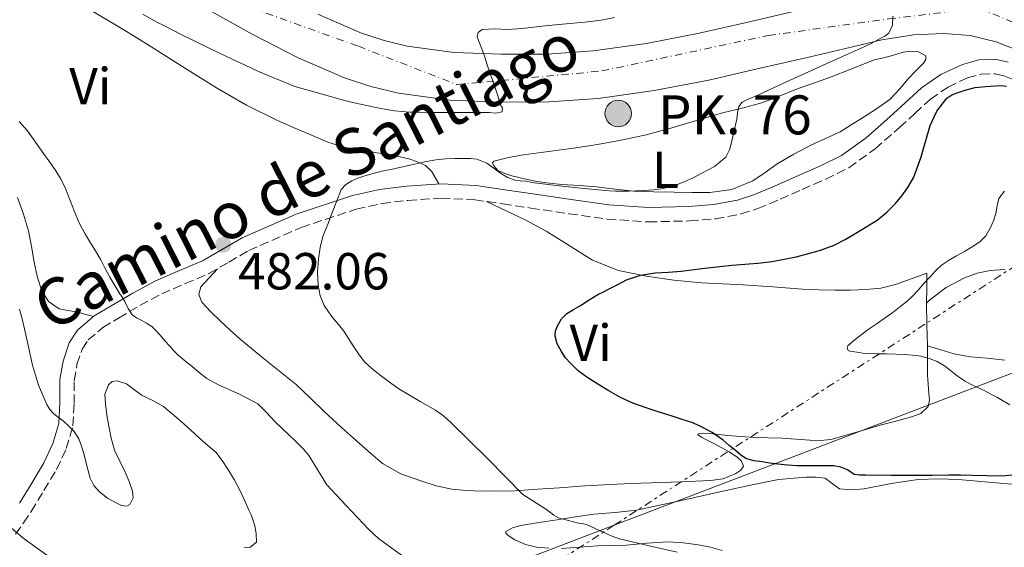
# Model space of a CAD drawing. Units: metres. Extents: x 553030 to 556470, y 4707816 to 4710155.
# Drawn here: x 554995 to 555185, y 4708334 to 4708435 of the extents above; entities that cross this region are included whole.
import ezdxf
from ezdxf.enums import TextEntityAlignment as Align

# ---------------------------------------------------------------- set-up
doc = ezdxf.new("R2010")
doc.units = ezdxf.units.M
doc.header["$MEASUREMENT"] = 0
for name, pattern in [('DGN Style 3', [2.435890702152634, 1.739921930109024, -0.6959687720436097]), ('DGN Style 4', [2.7856150101045474, 1.391937544087219, -0.6959687720436097, 0.001739921930109024, -0.6959687720436097]), ('DGN Style 7', [3.4798438602180486, 1.565929737098122, -0.6959687720436097, 0.5219765790327072, -0.6959687720436097])]:
    doc.linetypes.add(name, pattern=pattern)
for name, color, linetype, lineweight in [('Camino', 7, 'DGN Style 3', 0), ('Carretera', 9, 'Continuous', 0), ('Cota de punto acotado terreno', 7, 'Continuous', 0), ('Curva de nivel directora', 30, 'Continuous', 30), ('Curva de nivel intermedia', 30, 'Continuous', 0), ('Eje de carretera', 7, 'DGN Style 4', 0), ('Etiqueta de uso rústico', 92, 'Continuous', 0), ('Fuente-manantial-naciente', 7, 'Continuous', 0), ('Hito kilométrico (PK) carretera', 7, 'Continuous', 0), ('Línea de asfalto', 7, 'Continuous', 13), ('Línea de cambio de uso (parcela vista)', 92, 'Continuous', 0), ('Línea eléctrica', 6, 'DGN Style 7', 0), ('Línea telefónica', 7, 'Continuous', 0), ('Margen derecho', 7, 'Continuous', 0), ('Puente', 1, 'Continuous', 0), ('Punto acotado terreno (símbolo)', 7, 'Continuous', 0), ('Texto de Punto Kilométrico carretera', 7, 'Continuous', 0)]:
    doc.layers.add(name, color=color, linetype=linetype, lineweight=lineweight)
doc.styles.add('Style-Arial', font='arial.ttf')

# ---------------------------------------------------------------- blocks, each defined once
blk = doc.blocks.new('5PATER')
at = {"layer": 'Fuente-manantial-naciente', "linetype": 'Continuous', "lineweight": 0}
h = blk.add_hatch(color=51, dxfattribs=at)
edge = h.paths.add_edge_path()
edge.add_ellipse((0, 0), major_axis=(-0.1095731443231308, -0.1110710700762829), ratio=0.9994222409660317, start_angle=0, end_angle=360)
blk = doc.blocks.new('5HITCA')
at = {"layer": 'Puente', "linetype": 'Continuous', "lineweight": 0}
h = blk.add_hatch(color=1, dxfattribs=at)
edge = h.paths.add_edge_path()
edge.add_arc((0, 0), 0.2558578010358639, 0, 360)
at = {"layer": 'Puente', "color": 7, "linetype": 'Continuous', "lineweight": 0}
blk.add_circle((0, 0), 0.2558578010358639, dxfattribs=at)

msp = doc.modelspace()

# ---------------------------------------------------------------- linework, layer by layer
at = {"layer": 'Camino', "color": 7, "linetype": 'DGN Style 3', "lineweight": 0}
msp.add_polyline3d([(554994.4299999995, 4708336.07, 495.1499999999941), (554995.9400000004, 4708338.260000001, 494.520000000004), (554997.4499999991, 4708340.450000001, 493.8899999999994), (554999.8799999988, 4708344.480000001, 492.8000000000029), (555002.2999999997, 4708348.52, 491.7200000000011), (555004.1799999994, 4708352.560000001, 490.8899999999995), (555005.449999999, 4708356.900000002, 490.2100000000065), (555005.6799999991, 4708361.230000001, 489.5200000000042), (555005.7100000004, 4708365.600000001, 488.8200000000071), (555006.2299999989, 4708368.710000004, 488.3099999999978), (555007.2300000003, 4708371.67, 487.7799999999988), (555008.4100000005, 4708373.440000001, 487.4100000000035), (555011.1799999999, 4708375.810000001, 486.5399999999937), (555014.2399999977, 4708377.650000001, 485.6900000000023), (555018.3399999992, 4708380.050000002, 484.9499999999972), (555022.5300000003, 4708382.310000001, 484.229999999996), (555027.0699999998, 4708384.260000001, 483.3800000000047), (555031.6099999994, 4708386.2, 482.529999999999), (555035.4400000006, 4708388.390000002, 481.8600000000006), (555039.2800000006, 4708390.61, 481.3300000000018), (555049.3900000004, 4708395.080000001, 480.3600000000007), (555059.9499999993, 4708398.580000001, 479.5399999999937), (555064.8799999979, 4708399.67, 479.199999999997), (555069.8700000013, 4708400.28, 478.8999999999942), (555076.3199999998, 4708400.7, 478.6199999999953), (555082.7500000005, 4708400.4, 478.4400000000024), (555088.1299999983, 4708399.600000001, 478.3399999999965), (555093.5199999996, 4708398.790000001, 478.279999999999), (555100.8799999978, 4708397.720000001, 478.2400000000052), (555108.2499999993, 4708396.680000002, 478.1999999999971), (555116.1399999995, 4708396.130000002, 478.1399999999995), (555124.0599999988, 4708396.320000002, 478.0700000000071), (555129.0599999989, 4708396.740000002, 477.979999999996), (555133.9899999974, 4708397.66, 477.8099999999978), (555137.1999999994, 4708398.690000001, 477.6699999999984), (555141.4999999999, 4708400.480000001, 477.4199999999984), (555145.7299999989, 4708402.350000001, 477.1300000000047), (555150.2899999986, 4708404.359999999, 476.7499999999999), (555154.75, 4708406.560000001, 476.3699999999955), (555159.7800000014, 4708410.170000001, 475.9799999999959), (555164.4599999997, 4708414.270000001, 475.6499999999942), (555167.4499999981, 4708417.000000002, 475.479999999996), (555170.4499999977, 4708419.730000001, 475.3800000000047), (555173.8200000006, 4708422.070000002, 475.3500000000058), (555177.5500000011, 4708423.840000001, 475.3699999999953), (555180.1599999996, 4708424.560000001, 475.3899999999995), (555182.8500000008, 4708424.619999999, 475.4299999999931), (555184.5599999984, 4708424.230000001, 475.4600000000065), (555189.7799999998, 4708422.12, 475.600000000006)], dxfattribs=at)
at = {"layer": 'Carretera', "color": 9, "linetype": 'Continuous', "lineweight": 0}
for points in [[(555189.1299999999, 4708428.42, 479.1199999999953), (555183.0900000005, 4708430.749999999, 479.2899999999936), (555178.0700000002, 4708431.99, 479.4499999999971), (555173.0300000021, 4708432.359999998, 479.6199999999953), (555167.1400000001, 4708432.079999999, 479.8899999999995), (555161.1099999996, 4708431.140000001, 480.3099999999977), (555153.8099999995, 4708429.439999999, 480.8800000000047), (555146.1700000019, 4708427.650000001, 481.4600000000065), (555137.0700000003, 4708425.550000001, 482.1399999999995), (555127.8200000011, 4708423.42, 482.8099999999977), (555117.2899999989, 4708421.390000001, 483.3800000000047), (555106.4799999995, 4708419.869999998, 483.8899999999995), (555097.0399999982, 4708419.230000001, 484.4799999999959), (555087.730000001, 4708419.189999999, 485.0800000000018), (555078.0399999992, 4708419.529999998, 485.5099999999948), (555068.0700000002, 4708420.890000001, 485.9400000000023), (555062.7899999986, 4708422.2, 486.2400000000052), (555057.7300000002, 4708423.850000001, 486.5599999999977), (555048.6700000011, 4708427.759999999, 487.2899999999936), (555039.9200000026, 4708432.249999999, 488.1300000000047), (555031.5100000016, 4708436.909999999, 488.9700000000012)], [(555052.5899999995, 4708436.070000002, 487.2899999999936), (555060.9800000002, 4708432.45, 486.5599999999977), (555065.3200000009, 4708431.029999998, 486.2400000000052), (555069.7899999992, 4708429.92, 485.9400000000023), (555078.8199999993, 4708428.689999999, 485.5099999999948), (555087.8700000016, 4708428.369999999, 485.0800000000018), (555096.7100000018, 4708428.409999999, 484.4799999999959), (555105.5399999986, 4708429.010000001, 483.8899999999995), (555115.7899999992, 4708430.45, 483.3800000000047), (555125.9200000013, 4708432.400000001, 482.8099999999977), (555135.0100000016, 4708434.490000002, 482.1399999999995), (555144.1000000021, 4708436.59, 481.4600000000065)]]:
    msp.add_polyline3d(points, dxfattribs=at)
at = {"layer": 'Curva de nivel directora', "color": 30, "linetype": 'Continuous', "lineweight": 30, "elevation": 475, "flags": 128}
for points in [[(555186.7199999999, 4708347.470000002), (555184.2099999997, 4708347.25), (555181.3399999997, 4708347.330000001), (555178.480000001, 4708347.390000002), (555176.1999999988, 4708347.410000001), (555173.919999999, 4708347.410000001), (555170.7299999994, 4708347.4), (555167.5499999986, 4708347.390000002), (555162.7799999989, 4708347.4), (555158.009999999, 4708347.430000002), (555156.869999999, 4708347.449999999), (555155.729999999, 4708347.539999999), (555154.4500000007, 4708348.450000001), (555153.1799999988, 4708348.970000002), (555151.869999999, 4708349.230000001), (555149.8099999981, 4708349.220000002), (555147.7599999984, 4708349.199999999), (555146.2599999986, 4708349.220000002), (555144.77, 4708349.250000001), (555142.9199999992, 4708349.350000001), (555141.0700000008, 4708349.520000001), (555139.5599999998, 4708349.74), (555138.0599999999, 4708349.990000002), (555136.4799999996, 4708350.210000002), (555134.9299999987, 4708350.630000002), (555133.8600000001, 4708351.32), (555132.9100000003, 4708352.150000002), (555131.7199999989, 4708353.16), (555130.5299999998, 4708354.160000003), (555128.4100000006, 4708355.65), (555126.1299999986, 4708356.870000001), (555124.4999999991, 4708357.53), (555122.8499999995, 4708358.100000001), (555120.5400000006, 4708358.820000002), (555118.2400000006, 4708359.539999999), (555115.7100000004, 4708360.359999999), (555113.2000000003, 4708361.250000002), (555110.8299999988, 4708362.369999999), (555108.5399999999, 4708363.67), (555106.4099999998, 4708364.92), (555104.3299999988, 4708366.260000001), (555102.6799999992, 4708367.520000001), (555101.1500000004, 4708368.949999999), (555100.2299999995, 4708370), (555099.4200000004, 4708371.189999999), (555098.6400000004, 4708372.66), (555098.209999999, 4708374.180000001), (555098.2999999983, 4708375.17), (555098.7000000007, 4708376.16), (555099.4400000006, 4708377.480000001), (555100.4500000008, 4708378.5), (555101.7899999997, 4708379.300000001), (555103.1299999985, 4708380.080000001), (555104.7800000004, 4708381.150000001), (555106.4500000001, 4708382.180000001), (555107.5299999996, 4708382.720000001), (555108.6200000005, 4708383.240000002), (555110.29, 4708384.12), (555111.98, 4708385), (555114.6799999999, 4708385.91), (555117.4899999995, 4708386.359999999), (555119.9900000007, 4708386.5), (555122.4899999996, 4708386.660000001), (555124.4700000001, 4708386.940000001), (555126.4500000004, 4708387.2), (555129.3399999985, 4708387.510000001), (555132.2399999995, 4708387.79), (555134.7400000007, 4708387.990000002), (555137.2499999986, 4708388.190000001), (555139.9499999987, 4708388.550000002), (555142.6399999999, 4708389.03), (555144.5800000001, 4708389.439999999), (555146.509999999, 4708389.92), (555149.2499999993, 4708390.680000001), (555151.9200000003, 4708391.67), (555154.0399999992, 4708392.75), (555156.0899999989, 4708393.940000001), (555160.1900000006, 4708396.480000001), (555162.0099999999, 4708397.990000002), (555163.6799999997, 4708399.680000001), (555164.9400000002, 4708401.17), (555166.0899999992, 4708402.740000002), (555167.2600000004, 4708404.740000002), (555168.6500000006, 4708408.619999999), (555170.3899999997, 4708414.65), (555171.6700000004, 4708417.450000001), (555173.5999999995, 4708419.920000001), (555174.519999998, 4708420.550000001), (555175.5499999984, 4708420.960000002), (555177.2800000008, 4708421.560000001), (555179.0499999986, 4708421.99), (555181, 4708422.2)], [(555181, 4708422.2), (555182.9400000002, 4708422.310000002), (555184.0099999986, 4708422.359999999), (555185.0700000003, 4708422.27)]]:
    msp.add_lwpolyline(points, dxfattribs=at)
at = {"layer": 'Curva de nivel intermedia', "color": 30, "linetype": 'Continuous', "lineweight": 0, "flags": 128}
for points, elevation in [([(555018.9000000003, 4708436.069999999), (555021.4600000017, 4708434.63), (555023.070000001, 4708433.81), (555024.6900000017, 4708432.999999999), (555026.5300000011, 4708432.069999998), (555028.3700000007, 4708431.159999999), (555032.1600000015, 4708429.310000001), (555035.9700000003, 4708427.489999999), (555038.570000002, 4708426.26), (555041.1800000005, 4708425.06), (555048.1699999999, 4708422.16), (555057.4900000006, 4708419.519999999), (555059.5800000007, 4708419.06), (555061.97, 4708418.539999999), (555064.3500000003, 4708418.019999999), (555067.2899999997, 4708417.470000001), (555070.2500000013, 4708417.220000001), (555072.1199999999, 4708417.210000002), (555073.9800000017, 4708417.199999998), (555075.1599999997, 4708417.199999998), (555076.3300000011, 4708417.199999998), (555077.870000001, 4708417.199999998), (555079.2099999998, 4708417.199999998), (555080.5399999998, 4708417.199999998), (555082.1600000003, 4708417.199999998), (555083.7699999998, 4708417.199999998), (555084.6900000006, 4708417.199999998), (555085.6000000002, 4708417.199999998), (555086.8099999995, 4708417.039999999), (555088.0099999999, 4708417.319999998), (555088.0800000012, 4708418.01), (555087.6600000011, 4708418.800000001), (555087.2600000009, 4708420.16), (555086.8300000018, 4708421.51), (555086.2500000007, 4708423.180000001), (555085.6600000006, 4708424.850000001), (555085.1800000002, 4708426.329999999), (555084.6900000006, 4708427.810000001), (555084.1000000006, 4708429.409999999), (555083.5000000015, 4708431.01), (555083.2199999997, 4708431.749999999), (555083.4299999999, 4708432.569999999), (555084.2100000001, 4708433.119999999), (555086.5999999995, 4708433.279999998), (555088.990000001, 4708433.140000001), (555090.9800000003, 4708433.289999999), (555092.9600000007, 4708433.460000001), (555096.2900000011, 4708433.819999999), (555099.6200000015, 4708434.179999999), (555101.7800000008, 4708434.369999999), (555103.9500000011, 4708434.55), (555105.5200000001, 4708434.710000001), (555107.0900000016, 4708434.930000001), (555109.6300000007, 4708435.439999999)], 485.0000000000001), ([(555081.9700000003, 4708408.32), (555083.1700000007, 4708408.179999999), (555085.0999999996, 4708407.42), (555087.7100000003, 4708405.499999999), (555089.0500000013, 4708404.659999999), (555090.5100000009, 4708404.179999998), (555091.5300000003, 4708404.06), (555092.5600000006, 4708403.939999999), (555094.2100000002, 4708403.680000001), (555095.8500000008, 4708403.439999999), (555097.410000001, 4708403.250000001), (555098.9700000011, 4708403.080000001), (555103.8300000004, 4708402.539999997), (555108.7000000009, 4708402.119999999), (555109.8499999997, 4708402.07), (555110.9900000019, 4708402.07), (555112.38, 4708402.07), (555113.7700000004, 4708402.079999999), (555115.4199999998, 4708402.17), (555117.0700000017, 4708402.31), (555118.6100000016, 4708402.5), (555120.1300000015, 4708402.800000002), (555121.6000000001, 4708403.26), (555123.0400000018, 4708403.829999999), (555124.7699999996, 4708404.619999998), (555126.4600000016, 4708405.48), (555128.9000000001, 4708406.789999999), (555131.0400000014, 4708408.609999998), (555131.7600000012, 4708409.970000001), (555132.1600000013, 4708411.429999999), (555132.670000001, 4708413.650000001), (555133.1500000015, 4708415.869999998), (555133.3100000002, 4708417.109999998), (555133.5500000016, 4708418.34), (555134.24, 4708419.149999999), (555135.2300000002, 4708419.67), (555136.16, 4708420.06), (555137.0899999999, 4708420.470000001), (555140.2500000005, 4708421.930000001), (555143.4199999999, 4708423.390000001), (555149.0900000005, 4708425.970000002), (555154.7700000001, 4708428.529999998), (555155.9400000013, 4708429.029999999), (555157.1200000015, 4708429.519999999), (555159.0100000004, 4708430.459999999), (555160.860000001, 4708431.470000001), (555161.6600000013, 4708431.880000001), (555162.4000000011, 4708432.449999999), (555163.1100000018, 4708433.989999998), (555163.2000000012, 4708435.67)], 480), ([(555069.8500000011, 4708331.230000001), (555064.2499999999, 4708335.25), (555062.37, 4708336.990000002), (555058.0100000014, 4708341.570000002), (555054.300000001, 4708345.580000001), (555052.570000001, 4708348.390000001), (555050.85, 4708351.189999999), (555049.8999999999, 4708352.4), (555048.8000000003, 4708353.489999998), (555047.9400000019, 4708354.269999999), (555047.0900000003, 4708355.039999999), (555045.6799999999, 4708356.390000001), (555044.2899999997, 4708357.749999999), (555042.7200000006, 4708359.499999999), (555041.0199999996, 4708361.12), (555037.4900000002, 4708363.009999999), (555033.8200000001, 4708364.640000001), (555032.4900000001, 4708365.289999999), (555031.2100000016, 4708366.02), (555029.7400000008, 4708367.17), (555028.3200000015, 4708368.369999998), (555026.9500000014, 4708369.499999999), (555025.6000000013, 4708370.659999999), (555024.8200000012, 4708371.429999999), (555024.0800000014, 4708372.239999999), (555023.1400000004, 4708373.289999999), (555022.2100000005, 4708374.34), (555021.4400000017, 4708375.21), (555020.6100000001, 4708376.02), (555019.6199999999, 4708376.679999999), (555018.5899999995, 4708377.269999999), (555017.7000000001, 4708377.710000002), (555016.8600000017, 4708378.239999999), (555016.0700000006, 4708379.48), (555015.4400000002, 4708380.82), (555014.9700000008, 4708381.569999999), (555014.4900000002, 4708382.32), (555013.5100000012, 4708383.909999999), (555012.5400000011, 4708385.51), (555011.6800000007, 4708387.180000001), (555010.8300000012, 4708388.850000001), (555009.7899999997, 4708390.57), (555008.7300000001, 4708392.279999998), (555007.8499999995, 4708393.730000001), (555007.0100000014, 4708395.199999999), (555006.3800000009, 4708396.560000001), (555005.82, 4708397.939999999), (555004.9400000015, 4708400.26), (555004.0300000019, 4708402.58), (555003.1700000013, 4708404.319999999), (555002.1400000008, 4708405.96), (555000.9900000021, 4708407.619999998), (554999.8200000008, 4708409.279999999), (554998.2800000008, 4708411.489999999), (554996.7200000006, 4708413.680000001), (554995.0900000011, 4708415.42)], 485.0000000000001), ([(555121.7099999996, 4708332.65), (555116.3200000006, 4708333.869999998), (555110.6100000021, 4708335.17), (555109.0200000005, 4708335.76), (555104.2400000016, 4708337.95), (555103.360000001, 4708338.16), (555102.7199999995, 4708338.220000001), (555098.8799999994, 4708339.199999999), (555097.9699999997, 4708339.710000001), (555096.5599999994, 4708340.8), (555091.9800000017, 4708343.739999999), (555088.6700000013, 4708347.109999999), (555085.360000001, 4708350.480000001), (555081.7800000003, 4708354.05), (555078.1600000015, 4708357.57), (555076.7600000001, 4708358.829999999), (555075.2300000013, 4708359.92), (555073.7500000015, 4708360.76), (555072.2500000017, 4708361.569999999), (555070.1900000009, 4708362.789999999), (555068.1600000013, 4708364.05), (555066.350000001, 4708365.330000001), (555064.5899999996, 4708366.679999999), (555062.9600000001, 4708367.92), (555061.4700000016, 4708369.32), (555060.3700000017, 4708370.76), (555059.3700000005, 4708372.28), (555058.4699999996, 4708373.710000001), (555057.550000001, 4708375.119999998), (555056.5300000017, 4708376.42), (555055.47, 4708377.699999998), (555054.6100000017, 4708378.84), (555053.8099999992, 4708380.05), (555053.0000000001, 4708381.949999999), (555052.6400000004, 4708383.970000001), (555052.5199999996, 4708386.5), (555052.6900000017, 4708389.029999998), (555052.9900000012, 4708391.199999998), (555053.5299999999, 4708393.319999999), (555054.0199999993, 4708394.58), (555054.5300000012, 4708395.84), (555054.9699999993, 4708396.949999999), (555055.4200000009, 4708398.05), (555056.2300000022, 4708400.220000001), (555057.0700000004, 4708402.390000001), (555057.930000001, 4708403.359999998), (555059.1200000001, 4708404.02), (555060.250000001, 4708404.55), (555061.4100000011, 4708404.960000001), (555063.4200000005, 4708405.52), (555065.4400000012, 4708406), (555066.6100000001, 4708406.239999999), (555067.7700000004, 4708406.480000001), (555070.6200000001, 4708407.130000001), (555073.47, 4708407.759999999), (555075.3000000005, 4708408.060000001), (555077.1500000013, 4708408.239999999), (555078.9599999995, 4708408.329999999), (555080.77, 4708408.359999998), (555081.9700000003, 4708408.32)], 480), ([(555185.7300000018, 4708360.980000001), (555183.3600000005, 4708362.390000001), (555182.0800000018, 4708363.009999999), (555180.8800000015, 4708363.619999998), (555180.0400000011, 4708364.01), (555179.2000000007, 4708364.400000001), (555178.1400000012, 4708364.92), (555177.0999999996, 4708365.489999999), (555176.2100000001, 4708366.09), (555175.3400000005, 4708366.739999999), (555174.2499999999, 4708367.600000001), (555173.15, 4708368.449999999), (555171.7199999995, 4708369.279999998), (555170.1600000015, 4708369.869999998), (555168.5900000003, 4708370.3), (555166.9899999999, 4708370.529999999), (555165.3700000016, 4708370.640000001), (555163.74, 4708370.710000001), (555161.9400000006, 4708370.74), (555160.1400000014, 4708370.769999999), (555157.4099999999, 4708370.880000001), (555154.6900000019, 4708371.350000001), (555154.4000000013, 4708371.779999999), (555154.530000001, 4708372.309999999), (555155.6100000006, 4708373.259999999), (555156.7500000006, 4708374.180000001), (555157.5900000011, 4708374.819999999), (555158.4500000015, 4708375.439999999), (555159.9800000003, 4708376.489999998), (555161.5200000004, 4708377.539999999), (555163.1800000012, 4708378.739999999), (555164.8100000006, 4708379.989999999), (555165.9000000013, 4708380.850000001), (555166.9100000017, 4708381.789999999), (555168.0400000004, 4708383.029999999), (555169.1700000014, 4708384.27), (555170.2900000013, 4708385.51), (555171.4100000011, 4708386.739999999), (555172.5800000001, 4708387.81), (555173.9000000011, 4708388.710000001), (555175.4400000012, 4708389.59), (555176.9900000001, 4708390.470000001), (555178.480000001, 4708391.359999999), (555179.9299999994, 4708392.32), (555181.1000000006, 4708393.480000001), (555181.9500000001, 4708394.909999999), (555182.54, 4708396.33), (555183.0099999994, 4708397.779999999), (555183.2400000019, 4708399.220000001), (555183.5700000006, 4708400.66), (555184.6800000013, 4708402.050000001)], 470), ([(555013.0199999994, 4708365.42), (555012.2700000008, 4708364.819999999), (555011.6200000002, 4708362.999999999), (555011.6900000018, 4708361.17), (555011.9800000001, 4708359.019999999), (555012.3500000011, 4708356.869999998), (555012.8300000017, 4708354.529999998), (555013.4700000009, 4708352.230000001), (555014.4500000001, 4708350.109999999), (555015.5300000019, 4708348.02), (555016.2900000018, 4708346.2), (555016.930000001, 4708344.359999998), (555017.0400000005, 4708343.050000001), (555016.4100000003, 4708341.779999998), (555015.8100000012, 4708341.449999998), (555014.7699999996, 4708341.630000001), (555013.7900000006, 4708342.119999998), (555012.1000000008, 4708343.02), (555010.5400000006, 4708344.210000001), (555009.4900000001, 4708345.449999999), (555008.7800000015, 4708346.84), (555008.1500000012, 4708349.210000001), (555007.5499999999, 4708351.570000002), (555007.1200000008, 4708353.02), (555006.6100000012, 4708354.45), (555005.6800000013, 4708355.8), (555004.6700000011, 4708356.869999998), (555003.6000000006, 4708357.880000001), (555002.6799999995, 4708358.55), (555001.7600000009, 4708359.24), (555001.020000001, 4708360.060000001), (555000.450000001, 4708361.01), (554998.8300000007, 4708364.75), (554997.6500000004, 4708368.609999999), (554996.9200000018, 4708372.099999999), (554996.1600000017, 4708375.57), (554995.6699999999, 4708377.479999999), (554995.1700000016, 4708379.380000001)], 490.0000000000001), ([(555038.390000001, 4708333.5), (555039.5700000011, 4708333.59), (555040.8000000005, 4708334.53), (555040.7200000001, 4708336.199999999), (555040.4200000005, 4708337.680000001), (555040.0000000005, 4708339.119999999), (555039.6600000006, 4708339.930000001), (555039.3099999997, 4708340.719999999), (555038.4500000014, 4708342.640000001), (555037.5700000006, 4708344.550000001), (555036.4599999998, 4708346.58), (555035.2500000006, 4708348.560000001), (555034.1900000012, 4708350.279999999), (555032.9300000004, 4708351.84), (555031.4300000007, 4708353.149999999), (555029.9199999997, 4708354.439999999), (555028.050000001, 4708356.119999999), (555026.1900000013, 4708357.81), (555024.5400000018, 4708359.249999999), (555022.8499999997, 4708360.63), (555020.8499999993, 4708361.770000001), (555018.7800000019, 4708362.77), (555017.2700000008, 4708363.869999999), (555015.7900000011, 4708364.98), (555013.9600000004, 4708365.560000001), (555013.0199999994, 4708365.42)], 490.0000000000001), ([(555000.4100000008, 4708332.02), (554996.0499999999, 4708335.199999998), (554992.0600000002, 4708338.59)], 495)]:
    msp.add_lwpolyline(points, dxfattribs=dict(at, elevation=elevation))
at = {"layer": 'Eje de carretera', "color": 7, "linetype": 'DGN Style 4', "lineweight": 0}
msp.add_polyline3d([(554983.5799999976, 4708483.529999999, 493.0500000000028), (555003.0300000004, 4708463.010000001, 491.6300000000047), (555039.8900000008, 4708437.260000001, 488.3300000000019), (555060.3999999987, 4708429.9, 486.5399999999937), (555079.3299999983, 4708422.529999999, 485.429999999993), (555107.1899999998, 4708425.16, 483.8300000000018), (555139.2600000004, 4708432.000000002, 481.8800000000046), (555162.3999999989, 4708435.16, 480.0399999999936), (555179.7500000006, 4708437.260000001, 479.429999999993), (555198.6800000003, 4708429.370000001, 478.8899999999995), (555224.4400000008, 4708410.430000001, 476.1699999999983), (555248.6299999978, 4708397.28, 474.3300000000018), (555266.5100000014, 4708395.170000001, 473.2799999999989), (555286.4899999973, 4708394.650000002, 472.4499999999972), (555325.3999999972, 4708399.910000001, 470.6900000000023), (555373.7699999987, 4708408.32, 467.3800000000047)], dxfattribs=at)
at = {"layer": 'Línea de asfalto', "color": 7, "linetype": 'Continuous', "lineweight": 13}
for points in [[(555031.510000001, 4708436.91, 488.9700000000011), (555039.920000002, 4708432.25, 488.1300000000046), (555048.6700000007, 4708427.76, 487.2899999999936), (555057.7299999997, 4708423.850000001, 486.5599999999978), (555062.7899999982, 4708422.2, 486.2400000000052), (555068.0699999997, 4708420.890000001, 485.9400000000023), (555078.0399999986, 4708419.529999999, 485.5099999999949), (555087.7300000003, 4708419.189999999, 485.0800000000018), (555097.0399999977, 4708419.230000002, 484.479999999996), (555106.479999999, 4708419.869999999, 483.8899999999995), (555117.2899999984, 4708421.390000002, 483.3800000000047), (555127.8200000006, 4708423.420000001, 482.8099999999976), (555137.0699999998, 4708425.550000001, 482.1399999999995), (555146.1700000014, 4708427.650000002, 481.4600000000063), (555153.8099999991, 4708429.440000001, 480.8800000000046), (555161.1099999992, 4708431.140000002, 480.3099999999978), (555167.1399999997, 4708432.08, 479.8899999999995), (555173.0300000015, 4708432.359999999, 479.6199999999953), (555178.0699999997, 4708431.99, 479.4499999999972), (555183.0899999999, 4708430.75, 479.2899999999936), (555189.1299999994, 4708428.420000001, 479.1199999999955)], [(555052.5899999989, 4708436.070000002, 487.2899999999936), (555060.9799999997, 4708432.450000001, 486.5599999999978), (555065.3200000004, 4708431.029999999, 486.2400000000052), (555069.7899999986, 4708429.920000001, 485.9400000000023), (555078.8199999987, 4708428.689999999, 485.5099999999949), (555087.8700000012, 4708428.369999999, 485.0800000000018), (555096.7100000014, 4708428.41, 484.479999999996), (555105.5399999982, 4708429.010000001, 483.8899999999995), (555115.7899999986, 4708430.45, 483.3800000000047), (555125.9200000007, 4708432.400000002, 482.8099999999976), (555135.0100000012, 4708434.490000002, 482.1399999999995), (555144.1000000016, 4708436.590000001, 481.4600000000063)]]:
    msp.add_polyline3d(points, dxfattribs=at)
at = {"layer": 'Línea de cambio de uso (parcela vista)', "color": 92, "linetype": 'Continuous', "lineweight": 0, "extrusion": (-0.8681763572314877, -0.01240251921451306, 0.4961007863946578), "elevation": -540147.9503926632, "flags": 128}
msp.add_lwpolyline([(-4699969.950249543, 309165.4746528947), (-4699965.849667948, 309165.4976873385), (-4699961.748514984, 309165.6013423355)], dxfattribs=at)
at = {"layer": 'Línea de cambio de uso (parcela vista)', "color": 92, "linetype": 'Continuous', "lineweight": 0}
for points in [[(555075.8300000001, 4708403.430000001, 478.6399999999995), (555075.1200000001, 4708404.67, 479.2899999999936), (555074.4100000003, 4708405.91, 479.9400000000023), (555073.29, 4708406.960000001, 480.0800000000018), (555071.7699999996, 4708407.67, 479.9600000000065), (555070.0999999996, 4708408.24, 480.1399999999995), (555068.4000000004, 4708408.640000001, 480.2799999999989), (555065.8399999999, 4708409.08, 480.2799999999989), (555063.2800000003, 4708409.52, 480.2799999999989), (555060.5499999998, 4708409.980000001, 480.3500000000058), (555057.8200000003, 4708410.449999999, 480.4400000000023), (555054.4800000004, 4708411.480000001, 480.5500000000029), (555051.25, 4708412.869999999, 480.7100000000065), (555048, 4708414.220000001, 480.9400000000023), (555044.7999999998, 4708415.65, 481.1900000000023), (555038.8399999999, 4708418.609999999, 481.6699999999983), (555033.0599999996, 4708421.890000001, 482.1499999999942), (555027.0899999999, 4708425.66, 482.6300000000047), (555021.1200000001, 4708429.430000001, 483), (555017.2100000001, 4708431.83, 483.1699999999983), (555013.2999999998, 4708434.230000001, 483.3300000000018), (555009.29, 4708436.59, 483.5)], [(555127.9800000004, 4708401.800000001, 479.4499999999971), (555124.54, 4708401.82, 479.6399999999995), (555121.0999999996, 4708401.880000001, 479.8300000000018), (555117.2199999997, 4708401.939999999, 479.8800000000047), (555113.3399999999, 4708402.039999999, 479.8800000000047), (555109.7599999999, 4708402.42, 480.1100000000006), (555106.1699999999, 4708402.9, 480.2899999999936), (555102.8399999999, 4708403.119999999, 480.2899999999936), (555099.5, 4708403.350000001, 480.2899999999936), (555097.1100000005, 4708403.600000001, 480.2899999999936), (555094.7199999997, 4708403.92, 480.2899999999936), (555092.3099999996, 4708404.41, 480.3099999999977), (555089.9199999999, 4708405.01, 480.3600000000006), (555088.54, 4708405.460000001, 480.429999999993), (555087.2000000002, 4708406.050000001, 480.5), (555086.3499999996, 4708406.970000001, 480.5099999999948), (555086.1799999997, 4708407.5, 480.5200000000041), (555086.4000000004, 4708407.810000001, 480.5200000000041), (555089.2300000004, 4708408.550000001, 480.5200000000041), (555092.1399999997, 4708409.039999999, 480.5200000000041), (555096.9699999997, 4708409.65, 480.5200000000041), (555101.79, 4708410.289999999, 480.5200000000041), (555106.3700000001, 4708411, 480.5200000000041), (555110.9400000004, 4708411.83, 480.5200000000041), (555115.7300000004, 4708412.9, 480.5200000000041), (555120.4600000001, 4708414.15, 480.5200000000041), (555125.4500000002, 4708415.630000001, 480.3300000000018), (555130.4299999997, 4708417.119999999, 479.9700000000012), (555134.2400000002, 4708418.039999999, 479.6999999999971), (555138.0099999999, 4708419.039999999, 479.429999999993), (555141.5199999996, 4708420.380000001, 479.2799999999989), (555145.0099999999, 4708421.76, 479.1399999999995), (555148.0099999999, 4708422.83, 478.929999999993), (555150.9900000002, 4708423.92, 478.6499999999942), (555155.2999999998, 4708425.600000001, 478.1499999999942), (555159.6100000005, 4708427.279999999, 477.6499999999942), (555161.1299999999, 4708427.65, 477.6100000000006), (555162.6500000004, 4708428.02, 477.570000000007), (555163.9400000004, 4708428.390000001, 477.5500000000029), (555165.2100000001, 4708428.77, 477.5399999999936), (555166.6600000003, 4708428.939999999, 477.5200000000041), (555168.1299999999, 4708428.82, 477.5099999999948), (555169.5199999996, 4708428.08, 477.5099999999948), (555169.5599999996, 4708427.369999999, 477.5099999999948), (555169.1200000001, 4708426.67, 477.5099999999948), (555167.6299999999, 4708425.16, 477.5099999999948), (555166.1600000003, 4708423.65, 477.5099999999948), (555164.5, 4708421.640000001, 477.5099999999948), (555162.7000000002, 4708419.76, 477.5299999999989), (555160.0599999996, 4708417.9, 477.6199999999953), (555157.3300000001, 4708416.180000001, 477.8000000000029), (555155.2000000002, 4708414.800000001, 477.9900000000052), (555153.04, 4708413.470000001, 478.1699999999983), (555150.25, 4708412.16, 478.2799999999989), (555147.4100000003, 4708410.91, 478.3899999999995), (555144.1399999997, 4708409.16, 478.5599999999977), (555140.9299999997, 4708407.310000001, 478.7299999999959), (555138.6200000001, 4708405.66, 478.8500000000058), (555136.25, 4708404.02, 478.9799999999959), (555132.2100000001, 4708402.369999999, 479.2100000000065), (555127.9800000004, 4708401.800000001, 479.4499999999971)], [(554994.8099999996, 4708400.850000001, 486.7299999999959), (554995.9400000004, 4708397.640000001, 486.8000000000029), (554996.9299999997, 4708394.390000001, 486.8699999999953), (554997.5, 4708391.390000001, 486.8699999999953), (554997.9800000004, 4708388.369999999, 486.8699999999953), (554998.5999999996, 4708385.680000001, 486.8699999999953), (554999.4400000004, 4708383.029999999, 486.8500000000058), (555000.75, 4708380.850000001, 486.75), (555002.8099999996, 4708379.439999999, 486.6100000000006), (555004.4699999997, 4708379.119999999, 486.5299999999989), (555006.1100000005, 4708378.84, 486.5), (555007.7599999999, 4708378.380000001, 486.5399999999936), (555009.4100000003, 4708377.930000001, 486.5899999999965)], [(555085.04, 4708400.060000001, 478.3999999999942), (555088.8200000003, 4708398.25, 478.1399999999995), (555092.6100000005, 4708396.439999999, 477.8800000000047), (555096.4800000004, 4708394.33, 477.2899999999936), (555100.25, 4708392.07, 476.5200000000041), (555102.8200000003, 4708390.4, 476.0599999999977), (555105.4400000004, 4708388.76, 475.6699999999983), (555110.4400000004, 4708386.76, 475.179999999993), (555115.7300000004, 4708385.67, 474.6900000000023), (555121.0499999998, 4708384.939999999, 474.1999999999971), (555126.4000000004, 4708384.449999999, 473.6999999999971), (555130.4100000003, 4708384.24, 473.3399999999965), (555134.4100000003, 4708384.02, 472.9799999999959), (555140.1100000005, 4708383.630000001, 472.5299999999989), (555145.8099999996, 4708383.230000001, 472.1000000000058), (555148.9699999997, 4708383.08, 471.7899999999936), (555152.1299999999, 4708382.980000001, 471.4600000000065), (555155.0700000003, 4708382.980000001, 471.3999999999942), (555158.0099999999, 4708383.119999999, 471.3300000000018), (555160.9100000003, 4708383.41, 470.7599999999948), (555163.7300000004, 4708384.109999999, 470.2100000000065), (555166.7400000002, 4708385.210000001, 469.9700000000012), (555169.7599999999, 4708386.310000001, 469.7299999999959), (555169.7300000004, 4708383.41, 469.7299999999959), (555169.6900000004, 4708380.51, 469.7200000000012)], [(555169.8700000001, 4708372.310000001, 469.8300000000018), (555169.8600000005, 4708369.529999999, 470.4100000000035), (555169.8399999999, 4708366.75, 471.0599999999977), (555169.9600000001, 4708364.960000001, 471.1999999999971), (555170.1299999999, 4708363.15, 471.2899999999936), (555170.2300000004, 4708361.880000001, 471.320000000007), (555169.9800000004, 4708360.609999999, 471.3500000000058), (555168.6100000005, 4708359.289999999, 471.3999999999942), (555166.7999999998, 4708358.640000001, 471.4600000000065), (555163.7599999999, 4708357.84, 471.5800000000018), (555160.7300000004, 4708357.039999999, 471.8500000000058), (555156.0300000003, 4708355.65, 472.5500000000029), (555151.29, 4708354.32, 473.3500000000058), (555149.2699999996, 4708354.100000001, 473.6999999999971), (555147.2300000004, 4708354.180000001, 474.0399999999936), (555144.5099999999, 4708354.369999999, 474.1100000000006), (555141.8099999996, 4708354.550000001, 474.179999999993), (555139.1699999999, 4708354.59, 474.6199999999953), (555136.54, 4708354.66, 475.0599999999977), (555133.9800000004, 4708354.850000001, 475.4600000000065), (555131.4199999999, 4708355.07, 475.8500000000058), (555129.7000000002, 4708355.25, 475.9100000000035), (555127.9699999997, 4708355.439999999, 476.0099999999948), (555126.7999999998, 4708355.529999999, 476.1999999999971), (555125.7300000004, 4708355.380000001, 476.4100000000035), (555125.6699999999, 4708355.17, 476.4900000000052), (555126.3600000005, 4708354.720000001, 476.6100000000006), (555127.2000000002, 4708354.310000001, 476.7299999999959), (555128.7400000002, 4708353.52, 476.8300000000018), (555130.2699999996, 4708352.720000001, 476.8500000000058), (555131.7199999997, 4708351.91, 476.9900000000052), (555133.1500000004, 4708350.99, 477.1300000000047), (555134.0899999999, 4708350.119999999, 477.1900000000023), (555134.4800000004, 4708349.15, 477.2400000000052), (555133.9400000004, 4708348.380000001, 477.2400000000052), (555132.9600000001, 4708347.730000001, 477.2400000000052), (555130.5599999996, 4708346.75, 477.2799999999989), (555128.1100000005, 4708346.390000001, 477.3300000000018), (555122.4199999999, 4708346.180000001, 477.4900000000052), (555116.75, 4708345.970000001, 477.75), (555112.8200000003, 4708345.82, 478.3800000000047), (555108.8799999999, 4708345.65, 479.0500000000029), (555103.9699999997, 4708345.359999999, 479.3800000000047), (555099.0700000003, 4708345.029999999, 479.6999999999971), (555094.8099999996, 4708344.730000001, 479.9700000000012), (555090.5599999996, 4708344.439999999, 480.3399999999965), (555086.5599999996, 4708344.350000001, 480.9700000000012), (555082.5899999999, 4708344.439999999, 481.6900000000023), (555080.4600000001, 4708344.539999999, 482.1300000000047), (555078.3300000001, 4708344.76, 482.4400000000023), (555075.3499999996, 4708345.390000001, 482.5099999999948), (555072.4000000004, 4708346.32, 482.5500000000029), (555068.54, 4708347.680000001, 482.6300000000047), (555065.04, 4708349.67, 482.7100000000065), (555062.7800000003, 4708351.57, 482.7299999999959), (555060.5899999999, 4708353.52, 482.7400000000052), (555057.1399999997, 4708356.609999999, 482.9100000000035), (555053.7100000001, 4708359.720000001, 483.0500000000029), (555051.0700000003, 4708362.33, 483.0500000000029), (555048.3799999999, 4708364.9, 483.0500000000029), (555045.2000000002, 4708367.460000001, 483.0500000000029), (555042, 4708369.99, 483.0500000000029), (555039.8099999996, 4708371.779999999, 483.0500000000029), (555037.6299999999, 4708373.59, 483.0599999999977), (555035.7100000001, 4708375.300000001, 483.1699999999983), (555033.8200000003, 4708377.060000001, 483.3000000000029), (555032, 4708378.84, 483.3300000000018), (555030.2699999996, 4708380.720000001, 483.3000000000029), (555029.7000000002, 4708382.199999999, 483.2599999999948), (555030.0899999999, 4708383.65, 483.1100000000006), (555031.6699999999, 4708385.390000001, 482.679999999993), (555033.2400000002, 4708387.130000001, 482.25)], [(555184.7800000003, 4708386.99, 468.3600000000006), (555181.9500000002, 4708386.800000001, 468.6600000000035), (555179.4299999997, 4708386.289999999, 468.8899999999995), (555176.9900000002, 4708385.350000001, 469.1100000000006), (555173.4400000004, 4708383.529999999, 469.5200000000041), (555170.3300000001, 4708381.15, 469.7299999999959), (555169.6900000004, 4708380.51, 469.7200000000012)], [(555169.8700000001, 4708372.310000001, 469.8300000000018), (555172.4000000004, 4708371.550000001, 469.7899999999936), (555174.9299999997, 4708370.789999999, 469.75), (555178.1100000005, 4708370.210000001, 469.4499999999971), (555181.3399999999, 4708369.92, 469.0800000000018), (555184.7300000004, 4708369.58, 468.8899999999995)], [(555097.0300000003, 4708333.390000001, 481.5), (555094.6500000004, 4708333.619999999, 481.7299999999959), (555092.5499999998, 4708334.100000001, 481.7599999999948), (555090.4900000002, 4708334.980000001, 481.7299999999959), (555089.1600000003, 4708335.800000001, 481.7200000000012), (555088.7100000001, 4708336.26, 481.6999999999971), (555088.7300000004, 4708336.630000001, 481.6699999999983), (555090, 4708337.33, 481.5399999999936), (555091.5999999996, 4708337.779999999, 481.3999999999942), (555095.1100000005, 4708338.310000001, 481.1499999999942), (555098.6100000005, 4708338.84, 480.8899999999995), (555102.1299999999, 4708339.390000001, 480.3999999999942), (555105.6600000003, 4708339.939999999, 479.929999999993), (555109.79, 4708340.26, 479.6399999999995), (555113.9000000004, 4708340.680000001, 479.3699999999953), (555122.2000000002, 4708342.49, 478.6100000000006), (555130.4900000002, 4708344.369999999, 477.8899999999995), (555135.8399999999, 4708345.5, 477.6399999999995), (555141.2100000001, 4708346.59, 477.4100000000035), (555146.54, 4708347.07, 476.9799999999959), (555148.3499999996, 4708347.07, 476.8699999999953), (555150.1600000003, 4708346.869999999, 476.8500000000058), (555151.5499999998, 4708345.810000001, 476.9700000000012), (555152.9400000004, 4708344.789999999, 477.1600000000035), (555155.3200000003, 4708344.640000001, 477.4799999999959), (555157.6900000004, 4708344.82, 477.7799999999989), (555162.8799999999, 4708345.810000001, 478.1100000000006), (555168.0899999999, 4708346.609999999, 478.179999999993), (555171.9600000001, 4708346.75, 478.1499999999942), (555175.8399999999, 4708346.630000001, 478.0200000000041), (555179.4500000002, 4708346.289999999, 477.820000000007), (555183.0499999998, 4708345.939999999, 477.6199999999953), (555186.0800000001, 4708345.720000001, 477.4600000000065)], [(555130.3499999996, 4708332.930000001, 479.8000000000029), (555128.0999999996, 4708333.59, 479.7899999999936), (555125.79, 4708334.02, 479.8000000000029), (555122.8799999999, 4708334.449999999, 479.9100000000035), (555119.9699999997, 4708334.630000001, 480.0500000000029), (555115.9199999999, 4708334.33, 480.25), (555111.8899999997, 4708334, 480.4499999999971), (555109.1299999999, 4708333.930000001, 480.7700000000041), (555106.3700000001, 4708333.859999999, 481.1300000000047), (555102.9000000004, 4708333.619999999, 481.1900000000023), (555099.4199999999, 4708333.359999999, 481.2200000000012)]]:
    msp.add_polyline3d(points, dxfattribs=at)
at = {"layer": 'Línea eléctrica', "color": 6, "linetype": 'DGN Style 7', "lineweight": 0}
msp.add_polyline3d([(554339.5899999989, 4707825.390000001, 473.570000000007), (554362.6600000005, 4707841.07, 473.429999999993), (554473.2100000003, 4707922.960000001, 474.2400000000052), (554594.5500000016, 4707996.55, 489.7599999999948), (554652.7600000025, 4708041.310000001, 499.5299999999989), (554712.8599999998, 4708084.090000001, 502.9199999999983), (554822.359999999, 4708166.42, 499), (554914.8599999998, 4708223.83, 505.1699999999983), (554971.8099999977, 4708263.890000001, 510.0099999999948), (555035.1999999996, 4708289.720000001, 500.0599999999977), (555109.6084561185, 4708337.825242853, 497.9138999999996), (555316.3899999999, 4708471.51, 491.9499999999971), (555440.8299999991, 4708556.029999999, 463.2400000000052), (555538.5904202342, 4708611.803327466, 455.6227000000072), (555568.3999999977, 4708628.810000001, 453.3000000000029), (555705.4800000013, 4708717.829999999, 458.8999999999942), (555815.3700000017, 4708785.290000002, 487.7299999999959), (555901.2699999998, 4708854.49, 516.7599999999948), (556125.6499999984, 4708989.24, 502.2799999999989), (556181.519999999, 4709010.980000001, 509.8099999999977), (556312.8299999991, 4709091.02, 519.6300000000047), (556458.620000001, 4709184.800000001, 544.6600000000036)], dxfattribs=at)
at = {"layer": 'Línea telefónica', "color": 7, "linetype": 'Continuous', "lineweight": 0}
msp.add_polyline3d([(556456.4999999999, 4709445.81, 522.2400000000052), (556268.0300000017, 4709507.349999999, 526.1100000000006), (555965.7199999989, 4709376.140000002, 487.6000000000058), (555774.1499999983, 4709185.34, 469.8999999999942), (555728.269999999, 4709001.909999999, 461.429999999993), (555663.8099999985, 4708742.480000001, 455.2200000000012), (555538.5904202342, 4708611.803327466, 455.0016999999935), (555497.4499999986, 4708568.87, 454.929999999993), (555311.2800000003, 4708407.939999999, 474.320000000007), (555245.7000000001, 4708389.81, 471.3300000000018), (555109.6084561185, 4708337.825242853, 486.4391000000033), (554897.5700000006, 4708256.83, 509.9799999999959), (554489.0599999977, 4708172.930000001, 483.3999999999942), (554430.5200000006, 4708138.630000002, 480.0399999999936)], dxfattribs=at)
at = {"layer": 'Margen derecho', "color": 7, "linetype": 'Continuous', "lineweight": 0}
msp.add_polyline3d([(555185.3899999999, 4708426.860000002, 475.4600000000065), (555183.1299999979, 4708427.380000002, 475.4299999999931), (555179.7600000018, 4708427.300000001, 475.3899999999995), (555176.5900000001, 4708426.430000001, 475.3699999999953), (555172.4300000003, 4708424.460000004, 475.3500000000058), (555168.7299999989, 4708421.890000002, 475.3800000000047), (555165.5899999985, 4708419.030000002, 475.479999999996), (555162.6299999991, 4708416.330000001, 475.6499999999942), (555158.0699999993, 4708412.33, 475.9799999999959), (555153.3299999984, 4708408.930000001, 476.3699999999955), (555149.1199999996, 4708406.850000001, 476.7499999999999), (555144.609999999, 4708404.869999999, 477.1300000000047), (555140.4200000003, 4708403.010000002, 477.4199999999984), (555136.2499999994, 4708401.279999999, 477.6699999999984), (555133.3099999981, 4708400.330000001, 477.8099999999978), (555128.6900000002, 4708399.470000001, 477.979999999996), (555123.9200000024, 4708399.070000002, 478.0700000000071), (555116.2100000011, 4708398.890000002, 478.1399999999995), (555108.5399999977, 4708399.42, 478.1999999999971), (555101.28, 4708400.440000001, 478.2400000000052), (555093.9200000018, 4708401.51, 478.279999999999), (555088.5399999997, 4708402.32, 478.3399999999965), (555083.0199999987, 4708403.15, 478.4400000000024), (555076.2999999997, 4708403.460000001, 478.6199999999953), (555069.6099999998, 4708403.020000001, 478.8999999999942), (555064.4200000019, 4708402.380000001, 479.199999999997), (555059.2199999985, 4708401.240000002, 479.5399999999937), (555048.3900000012, 4708397.650000001, 480.3600000000007), (555038.0300000011, 4708393.070000002, 481.3300000000018), (555034.0700000004, 4708390.77, 481.8600000000006), (555030.3899999991, 4708388.670000001, 482.529999999999), (555025.989999998, 4708386.800000002, 483.3800000000047), (555021.3299999976, 4708384.790000003, 484.229999999996), (555016.989999997, 4708382.45, 484.9499999999972), (555012.8299999973, 4708380.020000001, 485.6900000000023), (555009.5599999971, 4708378.060000001, 486.5399999999937), (555006.3399999985, 4708375.290000001, 487.4100000000035), (555004.7399999981, 4708372.900000001, 487.7799999999988), (555003.5599999981, 4708369.380000001, 488.3099999999978), (555002.9600000011, 4708365.840000001, 488.8200000000071), (555002.9299999998, 4708361.320000002, 489.5200000000042), (555002.7199999975, 4708357.369999999, 490.2100000000065), (555001.6, 4708353.540000003, 490.8899999999995), (554999.8699999999, 4708349.810000001, 491.7200000000011), (554997.5199999985, 4708345.9, 492.8000000000029), (554995.1799999983, 4708342.020000001, 493.8899999999994)], dxfattribs=at)

# ---------------------------------------------------------------- block references
at = {"layer": 'Hito kilométrico (PK) carretera', "color": 7, "linetype": 'Continuous', "lineweight": 0, "xscale": 10, "yscale": 10, "zscale": 10}
msp.add_blockref('5HITCA', (555110.370000001, 4708416.989999999, 482.4900000000052), dxfattribs=at)
at = {"layer": 'Punto acotado terreno (símbolo)', "color": 7, "linetype": 'Continuous', "lineweight": 0, "xscale": 10, "yscale": 10, "zscale": 10}
msp.add_blockref('5PATER', (555034.3799999988, 4708391.750000001, 482.0599999999977), dxfattribs=at)

# ---------------------------------------------------------------- texts
at = {"color": 7, "linetype": 'Continuous', "lineweight": 0, "style": 'Style-Arial'}
msp.add_text('Camino de Santiago', height=9, rotation=26.83387, dxfattribs=at).set_placement((555052.4250117141, 4708400.993432446, 482.8699999999953), align=Align.CENTER)
at = {"layer": 'Cota de punto acotado terreno', "color": 7, "linetype": 'Continuous', "lineweight": 0, "style": 'Style-Arial'}
msp.add_text('482.06', height=7.000000000000002, dxfattribs=at).set_placement((555037.2000000002, 4708383.150000001, 482.0599999999977))
at = {"layer": 'Etiqueta de uso rústico', "color": 92, "linetype": 'Continuous', "lineweight": 0, "style": 'Style-Arial'}
for s, p in [('Vi', (555008.7989322187, 4708422.23001, 484.0200000000041)), ('L', (555119.4814203781, 4708406.17001, 480.1499999999942)), ('Vi', (555105.0489322178, 4708372.900010003, 474.9499999999971))]:
    msp.add_text(s, height=7.000000000000002, dxfattribs=at).set_placement(p, align=Align.MIDDLE_CENTER)
at = {"layer": 'Texto de Punto Kilométrico carretera', "color": 7, "linetype": 'Continuous', "lineweight": 0, "style": 'Style-Arial'}
msp.add_text('PK. 76', height=7.5, dxfattribs=at).set_placement((555117.9999999997, 4708412.970000001, 480.4900000000052))

doc.saveas('drawing.dxf')
